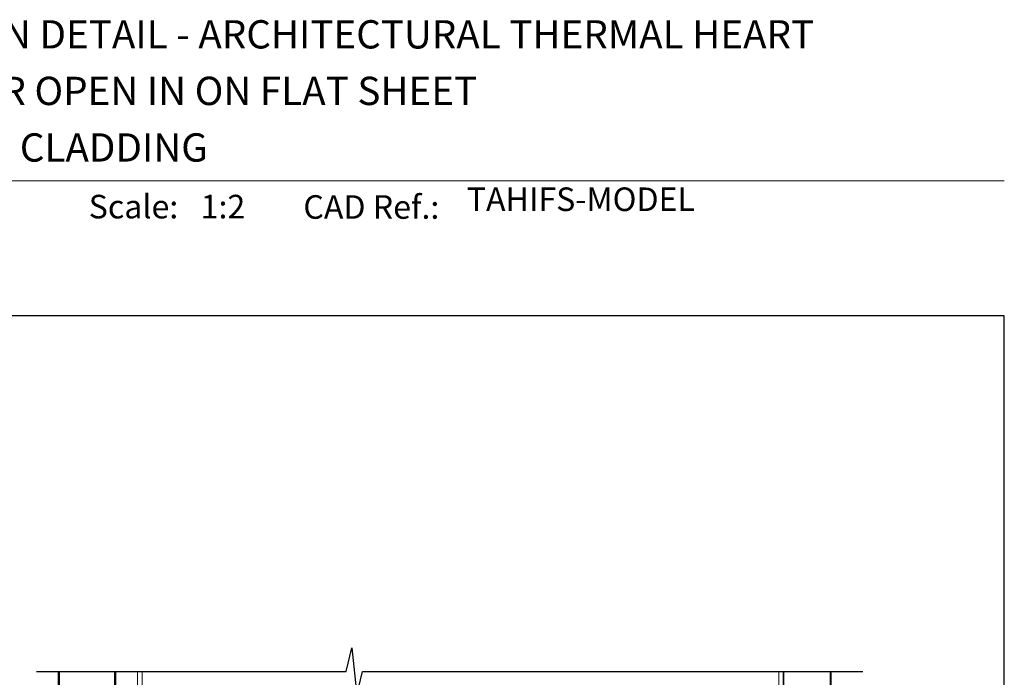
# Model space of a CAD drawing. Units: millimetres. Extents: x 0 to 1863, y -1007 to 568.
# Drawn here: x 1283 to 1492, y 423 to 562 of the extents above; entities that cross this region are included whole.
import ezdxf

# ---------------------------------------------------------------- set-up
doc = ezdxf.new("R2010")
doc.units = ezdxf.units.MM
doc.header["$MEASUREMENT"] = 0
doc.linetypes.add('DASHED', pattern=[19.05, 12.7, -6.35])
doc.layers.get('Defpoints').update_dxf_attribs({"color": 1})
doc.layers.add('APL Joinery', color=2, linetype='Continuous')
doc.styles.add('Arial-Bold', font='arialbd.ttf')
doc.styles.add('Arial-Regular', font='arial.ttf')

# ---------------------------------------------------------------- blocks, each defined once
blk = doc.blocks.new('A$C6d2805d1')
at = {"layer": 'APL Joinery', "color": 7, "style": 'Arial-Bold'}
blk.add_text('INSTALLATION DETAIL - ARCHITECTURAL THERMAL HEART', height=6, dxfattribs=at).set_placement((7.35, 37.88))

msp = doc.modelspace()

# ---------------------------------------------------------------- linework, layer by layer
at = {"layer": 'APL Joinery', "color": 7, "lineweight": 9}
msp.add_lwpolyline([(1222.17, 528.23), (1492.19, 528.23)], dxfattribs=at)
at = {"layer": 'APL Joinery', "color": 9, "ltscale": 0.7}
msp.add_lwpolyline([(1286.95, 424.14), (1352.61, 424.14), (1353.86, 429.14), (1354.86, 419.14), (1356.11, 424.14), (1462.2, 424.14)], dxfattribs=at)
at = {"layer": 'APL Joinery', "color": 7, "const_width": 0.5}
msp.add_lwpolyline([(1291.66, 424.14), (1291.66, 282.28), (1303.66, 282.28), (1303.66, 424.14)], dxfattribs=at)
at = {"layer": 'APL Joinery', "color": 8, "linetype": 'DASHED', "lineweight": 5}
msp.add_lwpolyline([(1308.36, 424.14), (1308.36, 255.7, 0.414214), (1309.36, 254.7), (1445.36, 254.7)], format="xyb", dxfattribs=at)
at = {"layer": 'APL Joinery', "color": 250, "lineweight": 13}
for points in [[(1309.36, 345.7), (1309.36, 424.14)], [(1444.36, 345.7), (1444.36, 424.14)]]:
    msp.add_lwpolyline(points, dxfattribs=at)
at = {"layer": 'APL Joinery', "color": 7, "lineweight": 25, "const_width": 0.4}
msp.add_lwpolyline([(1455.36, 424.14), (1455.36, 237.62), (1445.36, 237.62), (1445.36, 424.14)], dxfattribs=at)
at = {"layer": 'Defpoints', "color": 8}
msp.add_lwpolyline([(1136.19, 19.3), (1492.19, 19.3), (1492.19, 499.58), (1136.19, 499.58)], close=True, dxfattribs=at)

# ---------------------------------------------------------------- block references
msp.add_blockref('A$C6d2805d1', (1222.17, 518.43))

# ---------------------------------------------------------------- texts
at = {"layer": 'APL Joinery', "color": 7, "style": 'Arial-Bold'}
for s, height, p in [('HINGED DOOR OPEN IN ON FLAT SHEET', 6, (1229.52, 544.31)), ('DIRECT FIXED CLADDING', 6, (1229.52, 532.31)), ('Scale:', 5, (1298.02, 520.26)), ('CAD Ref.:', 5, (1343.54, 520.18))]:
    msp.add_text(s, height=height, dxfattribs=at).set_placement(p)
at = {"layer": 'APL Joinery', "color": 7, "insert": (1378.19, 520.26), "char_height": 5, "attachment_point": 7, "style": 'Arial-Regular'}
msp.add_mtext('TAHIFS-MODEL', dxfattribs=at)
at = {"layer": 'APL Joinery', "color": 7, "insert": (1321.76, 520.26), "char_height": 5, "attachment_point": 7, "style": 'Arial-Regular'}
msp.add_mtext_dynamic_manual_height_columns('1:2', width=19.0892, gutter_width=25, heights=[0], dxfattribs=at)

doc.saveas('drawing.dxf')
